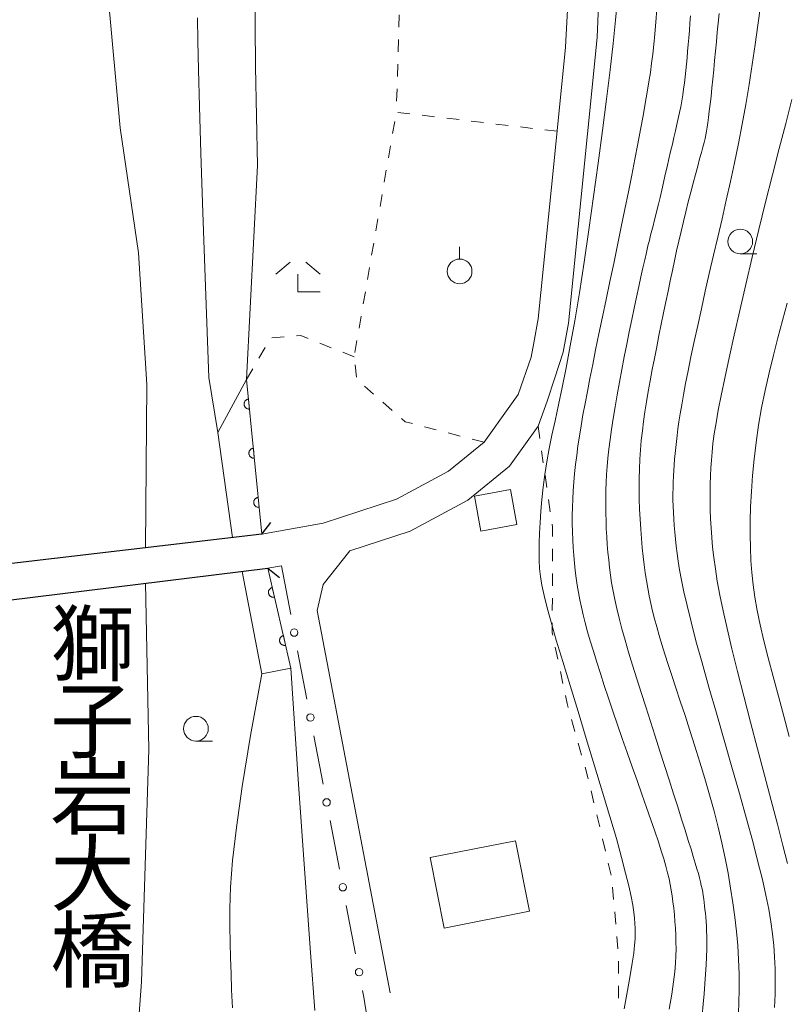
# Model space of a CAD drawing. Units: millimetres. Extents: x -70000 to -68000, y 31500 to 33000.
# Drawn here: x -69399 to -69321, y 32620 to 32720 of the extents above; entities that cross this region are included whole.
import ezdxf

# ---------------------------------------------------------------- set-up
doc = ezdxf.new("R2010")
doc.units = ezdxf.units.MM
for name, color, linetype, lineweight in [('210100_道路縁（街区線）', 7, 'Continuous', 15), ('220300_道路橋（高架部）', 7, 'Continuous', 30), ('220399_道路橋ひげ', 7, 'Continuous', 30), ('300100_普通建物', 7, 'Continuous', 15), ('510100_水涯線（河川、湖池等）（海岸線）', 7, 'Continuous', 15), ('611011_被覆(幅上)', 7, 'Continuous', 20), ('611012_被覆(下)', 7, 'Continuous', 9), ('613000_垣', 7, 'Continuous', 20), ('630100_植生界', 7, 'Continuous', 9), ('631900_果樹園', 7, 'Continuous', 9), ('633100_広葉樹林', 7, 'Continuous', 9), ('633300_竹林', 7, 'Continuous', 9), ('710100_等高線（計曲線）', 7, 'Continuous', 20), ('710200_等高線（主曲線）', 7, 'Continuous', 9)]:
    doc.layers.add(name, color=color, linetype=linetype, lineweight=lineweight)
doc.layers.add('812500_橋', color=7, linetype='Continuous')
doc.styles.add('Style-Kanji', font='txt')

msp = doc.modelspace()

# ---------------------------------------------------------------- linework, layer by layer
at = {"layer": '210100_道路縁（街区線）', "flags": 128}
for points in [[(-69340.05, 32718.3), (-69339.59, 32729.79), (-69339.09, 32735), (-69338.03, 32740.78), (-69334.34, 32752.1), (-69333.03, 32755.71), (-69330.66, 32760.83), (-69329.57, 32762.51), (-69327.79, 32764.57), (-69327.13, 32765.09), (-69326.31, 32765.73), (-69323.67, 32766.69), (-69315.63, 32768.39), (-69312.5, 32768.92), (-69308.98, 32769.16), (-69299.33, 32768.44)], [(-69343.26, 32717.31), (-69342.58, 32729.99), (-69342.07, 32735.41), (-69340.94, 32741.52)], [(-69346.05, 32678.94), (-69345.12, 32681.48), (-69344.34, 32683.86), (-69343.5, 32686.45), (-69342.97, 32689.4), (-69340.05, 32718.3)], [(-69343.26, 32717.31), (-69344.46, 32705.49), (-69346.04, 32689.83), (-69346.48, 32687.38), (-69346.74, 32685.93), (-69348.07, 32682.17), (-69348.9, 32680.98)], [(-69348.9, 32680.98), (-69351.51, 32677.33), (-69355.1, 32674.41), (-69360.39, 32671.55), (-69367.79, 32669.12), (-69374.02, 32668.01)], [(-69346.05, 32678.94), (-69348.93, 32674.91), (-69353.15, 32671.48), (-69359, 32668.32), (-69365.09, 32666.32)], [(-69367.79, 32662.92), (-69365.09, 32666.32)], [(-69372.03, 32664.81), (-69373.41, 32664.57)], [(-69361.02, 32621.58), (-69368.42, 32660.3), (-69367.79, 32662.92)]]:
    msp.add_lwpolyline(points, dxfattribs=at)
at = {"layer": '220300_道路橋（高架部）', "flags": 128}
for points in [[(-69374.02, 32668.01), (-69416.02, 32663.09)], [(-69415.56, 32659.4), (-69373.41, 32664.57)]]:
    msp.add_lwpolyline(points, dxfattribs=at)
at = {"layer": '220399_道路橋ひげ', "flags": 128}
for points in [[(-69374.02, 32668.01), (-69373.09, 32669.19)], [(-69373.41, 32664.57), (-69372.23, 32663.64)]]:
    msp.add_lwpolyline(points, dxfattribs=at)
at = {"layer": '300100_普通建物', "flags": 128}
for points in [[(-69351.85, 32668.34), (-69352.5, 32671.86), (-69348.83, 32672.53), (-69348.19, 32669.01), (-69351.85, 32668.34)], [(-69356.98, 32635.28), (-69348.33, 32636.99), (-69346.92, 32629.84), (-69355.56, 32628.13), (-69356.98, 32635.28)]]:
    msp.add_lwpolyline(points, dxfattribs=at)
at = {"layer": '510100_水涯線（河川、湖池等）（海岸線）', "flags": 128}
for points in [[(-69385.78, 32666.63), (-69385.66, 32683.17), (-69386.51, 32696.52), (-69388.37, 32709.16), (-69390.01, 32727.23), (-69389.66, 32744.5), (-69389.13, 32765.35), (-69388.776, 32770.276), (-69387.589, 32774.667), (-69386.369, 32777.984), (-69384.839, 32781.483), (-69384.027, 32783.118), (-69380.618, 32791.049), (-69378.37, 32796.67), (-69374.79, 32807.25)], [(-69383.067, 32548.804), (-69383.75, 32553.696), (-69384.49, 32560.89), (-69386.68, 32583.32), (-69387.68, 32602.54), (-69386.2, 32622.71), (-69385.45, 32646.21), (-69385.79, 32663.05)]]:
    msp.add_lwpolyline(points, dxfattribs=at)
at = {"layer": '611011_被覆(幅上)'}
for p, q in [((-69375.56, 32683.68), (-69374.02, 32668.01)), ((-69373.41, 32664.57), (-69371.07, 32654.46))]:
    msp.add_line(p, q, dxfattribs=at)
at = {"layer": '611011_被覆(幅上)', "flags": 128}
for points in [[(-69375.364, 32681.69), (-69375.408, 32681.683), (-69375.45, 32681.673), (-69375.491, 32681.66), (-69375.532, 32681.643), (-69375.57, 32681.622), (-69375.607, 32681.598), (-69375.641, 32681.572), (-69375.672, 32681.542), (-69375.702, 32681.51), (-69375.728, 32681.474), (-69375.752, 32681.438), (-69375.771, 32681.398), (-69375.787, 32681.358), (-69375.8, 32681.316), (-69375.809, 32681.273), (-69375.814, 32681.23), (-69375.815, 32681.187), (-69375.813, 32681.143), (-69375.807, 32681.099), (-69375.797, 32681.057), (-69375.784, 32681.016), (-69375.767, 32680.976), (-69375.746, 32680.938), (-69375.722, 32680.901), (-69375.695, 32680.866), (-69375.665, 32680.835), (-69375.633, 32680.805), (-69375.597, 32680.779), (-69375.561, 32680.756), (-69375.522, 32680.737), (-69375.481, 32680.721), (-69375.44, 32680.708), (-69375.397, 32680.699), (-69375.354, 32680.694), (-69375.311, 32680.692), (-69375.267, 32680.694)], [(-69375.267, 32680.694), (-69375.364, 32681.69)], [(-69374.875, 32676.714), (-69374.919, 32676.707), (-69374.961, 32676.697), (-69375.002, 32676.684), (-69375.043, 32676.667), (-69375.081, 32676.646), (-69375.118, 32676.622), (-69375.152, 32676.596), (-69375.183, 32676.566), (-69375.213, 32676.534), (-69375.239, 32676.498), (-69375.263, 32676.461), (-69375.282, 32676.422), (-69375.298, 32676.382), (-69375.311, 32676.34), (-69375.32, 32676.297), (-69375.325, 32676.254), (-69375.326, 32676.211), (-69375.324, 32676.167), (-69375.318, 32676.123), (-69375.308, 32676.081), (-69375.295, 32676.04), (-69375.277, 32676), (-69375.257, 32675.962), (-69375.233, 32675.925), (-69375.206, 32675.89), (-69375.176, 32675.859), (-69375.144, 32675.829), (-69375.108, 32675.803), (-69375.072, 32675.78), (-69375.033, 32675.761), (-69374.992, 32675.744), (-69374.951, 32675.731), (-69374.908, 32675.723), (-69374.865, 32675.718), (-69374.822, 32675.716), (-69374.778, 32675.718)], [(-69374.778, 32675.718), (-69374.875, 32676.714)], [(-69374.386, 32671.738), (-69374.43, 32671.731), (-69374.472, 32671.721), (-69374.513, 32671.708), (-69374.554, 32671.691), (-69374.592, 32671.67), (-69374.629, 32671.646), (-69374.663, 32671.62), (-69374.694, 32671.59), (-69374.724, 32671.558), (-69374.75, 32671.522), (-69374.774, 32671.485), (-69374.793, 32671.446), (-69374.809, 32671.406), (-69374.822, 32671.364), (-69374.831, 32671.321), (-69374.836, 32671.278), (-69374.837, 32671.235), (-69374.835, 32671.191), (-69374.829, 32671.147), (-69374.819, 32671.105), (-69374.805, 32671.064), (-69374.788, 32671.024), (-69374.768, 32670.986), (-69374.744, 32670.949), (-69374.717, 32670.914), (-69374.687, 32670.883), (-69374.655, 32670.853), (-69374.619, 32670.827), (-69374.583, 32670.804), (-69374.544, 32670.785), (-69374.503, 32670.768), (-69374.462, 32670.755), (-69374.419, 32670.747), (-69374.376, 32670.742), (-69374.333, 32670.74), (-69374.289, 32670.742)], [(-69374.289, 32670.742), (-69374.386, 32671.738)], [(-69372.959, 32662.622), (-69373.001, 32662.61), (-69373.042, 32662.594), (-69373.081, 32662.576), (-69373.119, 32662.554), (-69373.154, 32662.528), (-69373.187, 32662.5), (-69373.218, 32662.469), (-69373.245, 32662.435), (-69373.271, 32662.399), (-69373.292, 32662.361), (-69373.31, 32662.322), (-69373.324, 32662.28), (-69373.335, 32662.238), (-69373.343, 32662.195), (-69373.346, 32662.151), (-69373.345, 32662.108), (-69373.341, 32662.065), (-69373.333, 32662.022), (-69373.322, 32661.979), (-69373.306, 32661.939), (-69373.288, 32661.9), (-69373.266, 32661.862), (-69373.24, 32661.827), (-69373.212, 32661.793), (-69373.181, 32661.762), (-69373.147, 32661.735), (-69373.111, 32661.71), (-69373.073, 32661.689), (-69373.033, 32661.67), (-69372.992, 32661.656), (-69372.95, 32661.645), (-69372.907, 32661.638), (-69372.863, 32661.635), (-69372.82, 32661.635), (-69372.777, 32661.639), (-69372.734, 32661.647)], [(-69372.734, 32661.647), (-69372.959, 32662.622)], [(-69371.832, 32657.75), (-69371.874, 32657.738), (-69371.915, 32657.723), (-69371.953, 32657.705), (-69371.991, 32657.682), (-69372.027, 32657.657), (-69372.06, 32657.629), (-69372.091, 32657.598), (-69372.118, 32657.564), (-69372.144, 32657.528), (-69372.164, 32657.49), (-69372.183, 32657.45), (-69372.197, 32657.409), (-69372.208, 32657.367), (-69372.215, 32657.324), (-69372.218, 32657.28), (-69372.218, 32657.237), (-69372.214, 32657.194), (-69372.206, 32657.15), (-69372.194, 32657.108), (-69372.179, 32657.067), (-69372.16, 32657.029), (-69372.138, 32656.991), (-69372.113, 32656.955), (-69372.084, 32656.922), (-69372.054, 32656.891), (-69372.02, 32656.864), (-69371.984, 32656.838), (-69371.945, 32656.818), (-69371.906, 32656.799), (-69371.865, 32656.785), (-69371.822, 32656.774), (-69371.779, 32656.767), (-69371.736, 32656.764), (-69371.693, 32656.764), (-69371.649, 32656.768), (-69371.606, 32656.776)], [(-69371.606, 32656.776), (-69371.832, 32657.75)]]:
    msp.add_lwpolyline(points, dxfattribs=at)
at = {"layer": '611012_被覆(下)', "flags": 128}
for points in [[(-69374.02, 32668.01), (-69376.98, 32667.67), (-69378.47, 32678.3), (-69375.56, 32683.68)], [(-69375.99, 32664.25), (-69373.41, 32664.57)], [(-69371.07, 32654.46), (-69374.02, 32653.9), (-69375.99, 32664.25)]]:
    msp.add_lwpolyline(points, dxfattribs=at)
at = {"layer": '613000_垣'}
for p, q in [((-69372.03, 32664.81), (-69371.092, 32659.899)), ((-69370.388, 32656.215), (-69369.45, 32651.304)), ((-69368.746, 32647.621), (-69367.807, 32642.71)), ((-69367.104, 32639.026), (-69366.165, 32634.115)), ((-69365.462, 32630.432), (-69364.523, 32625.521))]:
    msp.add_line(p, q, dxfattribs=at)
at = {"layer": '613000_垣', "flags": 128}
msp.add_lwpolyline([(-69363.819, 32621.837), (-69363.69, 32621.16), (-69363.018, 32616.902)], dxfattribs=at)
at = {"layer": '613000_垣'}
for centre in [(-69370.74, 32658.057), (-69369.098, 32649.463), (-69367.456, 32640.868), (-69365.813, 32632.274), (-69364.171, 32623.679)]:
    msp.add_circle(centre, 0.375, dxfattribs=at)
at = {"layer": '630100_植生界'}
for p, q in [((-69360.139, 32719.342), (-69360.101, 32720.591)), ((-69360.215, 32716.843), (-69360.177, 32718.093)), ((-69360.291, 32714.344), (-69360.253, 32715.594)), ((-69360.366, 32711.845), (-69360.328, 32713.095)), ((-69359.016, 32710.576), (-69360.257, 32710.723)), ((-69356.533, 32710.282), (-69357.774, 32710.429)), ((-69354.05, 32709.987), (-69355.292, 32710.134)), ((-69360.774, 32708.571), (-69360.562, 32709.803)), ((-69351.568, 32709.693), (-69352.809, 32709.84)), ((-69349.085, 32709.399), (-69350.327, 32709.546)), ((-69346.603, 32709.104), (-69347.844, 32709.251)), ((-69344.12, 32708.81), (-69345.361, 32708.957)), ((-69361.199, 32706.108), (-69360.986, 32707.339)), ((-69361.624, 32703.644), (-69361.411, 32704.876)), ((-69362.049, 32701.18), (-69361.836, 32702.412)), ((-69362.473, 32698.717), (-69362.261, 32699.949)), ((-69362.898, 32696.253), (-69362.686, 32697.485)), ((-69363.323, 32693.789), (-69363.111, 32695.021)), ((-69363.748, 32691.326), (-69363.536, 32692.558)), ((-69364.173, 32688.862), (-69363.961, 32690.094)), ((-69372.995, 32687.909), (-69371.748, 32687.999)), ((-69368.148, 32687.358), (-69366.986, 32686.898)), ((-69364.598, 32686.399), (-69364.385, 32687.63)), ((-69374.309, 32685.844), (-69373.683, 32686.926)), ((-69365.824, 32686.437), (-69364.67, 32685.98)), ((-69364.435, 32683.918), (-69364.576, 32685.16)), ((-69375.56, 32683.68), (-69374.934, 32684.762)), ((-69362.694, 32682.198), (-69363.635, 32683.021)), ((-69360.814, 32680.55), (-69361.754, 32681.374)), ((-69356.35, 32678.584), (-69357.56, 32678.897)), ((-69353.93, 32677.957), (-69355.14, 32678.27)), ((-69346.05, 32678.94), (-69345.873, 32677.703)), ((-69351.51, 32677.33), (-69352.72, 32677.643)), ((-69345.696, 32676.465), (-69345.519, 32675.228)), ((-69345.342, 32673.99), (-69345.165, 32672.753)), ((-69344.988, 32671.516), (-69344.811, 32670.278)), ((-69344.594, 32666.544), (-69344.596, 32665.294)), ((-69344.599, 32664.044), (-69344.601, 32662.794)), ((-69344.603, 32661.544), (-69344.606, 32660.294)), ((-69344.303, 32656.576), (-69344.045, 32655.353)), ((-69343.787, 32654.13), (-69343.53, 32652.907)), ((-69342.649, 32649.263), (-69342.311, 32648.06)), ((-69341.973, 32646.857), (-69341.635, 32645.653)), ((-69340.677, 32642.028), (-69340.388, 32640.812)), ((-69340.099, 32639.596), (-69339.81, 32638.38)), ((-69339.522, 32637.164), (-69339.233, 32635.947)), ((-69338.944, 32634.731), (-69338.655, 32633.515)), ((-69338.506, 32632.276), (-69338.397, 32631.031)), ((-69338.288, 32629.786), (-69338.179, 32628.541)), ((-69338.07, 32627.295), (-69337.961, 32626.05)), ((-69337.908, 32624.802), (-69337.904, 32623.552)), ((-69337.901, 32622.302), (-69337.897, 32621.052))]:
    msp.add_line(p, q, dxfattribs=at)
at = {"layer": '630100_植生界', "flags": 128}
for points in [[(-69370.501, 32688.089), (-69370.07, 32688.12), (-69369.31, 32687.819)], [(-69358.77, 32679.211), (-69359.5, 32679.4), (-69359.873, 32679.727)], [(-69344.634, 32669.041), (-69344.59, 32668.73), (-69344.592, 32667.794)], [(-69344.608, 32659.044), (-69344.61, 32658.03), (-69344.561, 32657.799)], [(-69343.272, 32651.683), (-69343.1, 32650.87), (-69342.987, 32650.467)], [(-69341.297, 32644.45), (-69341, 32643.39), (-69340.965, 32643.245)]]:
    msp.add_lwpolyline(points, dxfattribs=at)
at = {"layer": '631900_果樹園'}
msp.add_line((-69353.99, 32695.875), (-69353.99, 32697.125), dxfattribs=at)
msp.add_circle((-69353.99, 32694.625), 1.25, dxfattribs=at)
at = {"layer": '633100_広葉樹林'}
for p, q in [((-69325.58, 32696.4), (-69323.913, 32696.4)), ((-69380.69, 32647.08), (-69379.023, 32647.08))]:
    msp.add_line(p, q, dxfattribs=at)
for centre in [(-69325.58, 32697.65), (-69380.69, 32648.33)]:
    msp.add_circle(centre, 1.25, dxfattribs=at)
at = {"layer": '633300_竹林'}
for p, q in [((-69371.147, 32695.56), (-69372.61, 32694.36)), ((-69369.573, 32695.56), (-69368.11, 32694.36)), ((-69370.36, 32692.56), (-69370.36, 32694.36)), ((-69370.36, 32692.56), (-69368.11, 32692.56))]:
    msp.add_line(p, q, dxfattribs=at)
at = {"layer": '710100_等高線（計曲線）', "flags": 128}
for points in [[(-69380.52, 32720.28), (-69380.49, 32717.93), (-69380.44, 32715.02), (-69380.34, 32711.32), (-69380.2, 32706.6), (-69380, 32700.6), (-69379.73, 32693.11), (-69379.37, 32683.89), (-69378.47, 32678.3)], [(-69325.79, 32618.86), (-69325.71, 32620.48), (-69325.68, 32622.03), (-69325.69, 32623.51), (-69325.74, 32624.95), (-69325.84, 32626.38), (-69325.96, 32627.8), (-69326.13, 32629.24), (-69326.32, 32630.7), (-69326.55, 32632.19), (-69326.81, 32633.69), (-69327.11, 32635.23), (-69327.44, 32636.79), (-69327.82, 32638.37), (-69328.23, 32639.99), (-69328.68, 32641.63), (-69329.16, 32643.28), (-69329.66, 32644.93), (-69330.17, 32646.55), (-69330.67, 32648.14), (-69331.17, 32649.66), (-69331.65, 32651.11), (-69332.09, 32652.45), (-69332.5, 32653.7), (-69332.87, 32654.84), (-69333.2, 32655.89), (-69333.51, 32656.86), (-69333.78, 32657.77), (-69334.02, 32658.63), (-69334.25, 32659.45), (-69334.45, 32660.24), (-69334.63, 32661.01), (-69334.8, 32661.78), (-69334.95, 32662.55), (-69335.08, 32663.32), (-69335.21, 32664.11), (-69335.32, 32664.92), (-69335.42, 32665.77), (-69335.51, 32666.65), (-69335.59, 32667.58), (-69335.66, 32668.54), (-69335.72, 32669.53), (-69335.77, 32670.55), (-69335.8, 32671.57), (-69335.82, 32672.6), (-69335.82, 32673.61), (-69335.79, 32674.62), (-69335.75, 32675.6), (-69335.69, 32676.56), (-69335.6, 32677.52), (-69335.49, 32678.47), (-69335.37, 32679.44), (-69335.23, 32680.42), (-69335.07, 32681.43), (-69334.89, 32682.48), (-69334.69, 32683.56), (-69334.49, 32684.68), (-69334.27, 32685.82), (-69334.04, 32686.98), (-69333.81, 32688.14), (-69333.57, 32689.29), (-69333.34, 32690.43), (-69333.11, 32691.54), (-69332.89, 32692.62), (-69332.67, 32693.68), (-69332.45, 32694.7), (-69332.23, 32695.71), (-69332.02, 32696.71), (-69331.79, 32697.7), (-69331.57, 32698.68), (-69331.33, 32699.67), (-69331.09, 32700.67), (-69330.84, 32701.66), (-69330.59, 32702.63), (-69330.34, 32703.57), (-69330.11, 32704.45), (-69329.89, 32705.28), (-69329.69, 32706.02), (-69329.51, 32706.66), (-69329.36, 32707.21), (-69329.24, 32707.67), (-69329.14, 32708.08), (-69329.06, 32708.46), (-69328.99, 32708.83), (-69328.92, 32709.23), (-69328.85, 32709.68), (-69328.79, 32710.21), (-69328.71, 32710.84), (-69328.63, 32711.55), (-69328.54, 32712.34), (-69328.45, 32713.2), (-69328.36, 32714.1), (-69328.27, 32715.03), (-69328.17, 32715.98), (-69328.08, 32716.93), (-69327.99, 32717.88), (-69327.9, 32718.83), (-69327.8, 32719.77), (-69327.7, 32720.72)], [(-69374.02, 32653.9), (-69375.16, 32647.63), (-69376, 32642.49), (-69376.59, 32638.32), (-69376.97, 32634.97), (-69377.18, 32632.28), (-69377.27, 32630.11), (-69377.27, 32628.29), (-69377.23, 32626.68), (-69377.19, 32625.12), (-69377.13, 32623.55), (-69377.07, 32621.89), (-69376.98, 32620.06)]]:
    msp.add_lwpolyline(points, dxfattribs=at)
at = {"layer": '710200_等高線（主曲線）', "flags": 128}
for points in [[(-69375.56, 32683.68), (-69374.44, 32705.36), (-69374.65, 32715.32), (-69374.71, 32723.83)], [(-69338.01, 32722.17), (-69338.21, 32720.07), (-69338.46, 32717.69), (-69338.76, 32715.03), (-69339.11, 32712.07), (-69339.52, 32708.9), (-69339.95, 32705.58), (-69340.42, 32702.2), (-69340.9, 32698.83), (-69341.39, 32695.56), (-69341.87, 32692.46), (-69342.34, 32689.62), (-69342.79, 32687.09), (-69343.22, 32684.86), (-69343.62, 32682.88), (-69343.99, 32681.11), (-69344.33, 32679.51), (-69344.64, 32678.05), (-69344.91, 32676.68), (-69345.15, 32675.36), (-69345.36, 32674.06), (-69345.53, 32672.78), (-69345.67, 32671.54), (-69345.77, 32670.34), (-69345.85, 32669.19), (-69345.91, 32668.11), (-69345.94, 32667.11), (-69345.95, 32666.19), (-69345.94, 32665.35), (-69345.9, 32664.56), (-69345.81, 32663.74), (-69345.66, 32662.85), (-69345.44, 32661.82), (-69345.13, 32660.58), (-69344.72, 32659.1), (-69344.2, 32657.29), (-69343.55, 32655.14), (-69342.81, 32652.7), (-69342, 32650.06), (-69341.17, 32647.33), (-69340.33, 32644.58), (-69339.52, 32641.92), (-69338.77, 32639.43), (-69338.12, 32637.2), (-69337.59, 32635.3), (-69337.18, 32633.72), (-69336.86, 32632.42), (-69336.63, 32631.35), (-69336.46, 32630.47), (-69336.35, 32629.75), (-69336.28, 32629.14), (-69336.24, 32628.62), (-69336.21, 32628.12), (-69336.21, 32627.62), (-69336.22, 32627.06), (-69336.28, 32626.4), (-69336.37, 32625.59), (-69336.52, 32624.59), (-69336.72, 32623.34), (-69336.98, 32621.82), (-69337.32, 32619.98)], [(-69332.76, 32619.95), (-69332.52, 32621.46), (-69332.33, 32622.7), (-69332.21, 32623.72), (-69332.13, 32624.58), (-69332.09, 32625.33), (-69332.08, 32626.03), (-69332.09, 32626.73), (-69332.11, 32627.43), (-69332.15, 32628.13), (-69332.19, 32628.81), (-69332.25, 32629.49), (-69332.32, 32630.15), (-69332.4, 32630.79), (-69332.48, 32631.4), (-69332.57, 32631.98), (-69332.67, 32632.56), (-69332.79, 32633.14), (-69332.93, 32633.75), (-69333.11, 32634.41), (-69333.31, 32635.14), (-69333.57, 32635.96), (-69333.87, 32636.89), (-69334.22, 32637.94), (-69334.62, 32639.1), (-69335.06, 32640.36), (-69335.53, 32641.69), (-69336.02, 32643.07), (-69336.52, 32644.48), (-69337.02, 32645.91), (-69337.52, 32647.33), (-69338, 32648.72), (-69338.47, 32650.09), (-69338.92, 32651.41), (-69339.34, 32652.69), (-69339.74, 32653.92), (-69340.11, 32655.08), (-69340.45, 32656.18), (-69340.76, 32657.21), (-69341.03, 32658.15), (-69341.27, 32659.04), (-69341.48, 32659.86), (-69341.66, 32660.64), (-69341.82, 32661.39), (-69341.96, 32662.12), (-69342.08, 32662.85), (-69342.19, 32663.58), (-69342.28, 32664.33), (-69342.36, 32665.09), (-69342.43, 32665.87), (-69342.49, 32666.66), (-69342.53, 32667.46), (-69342.56, 32668.27), (-69342.58, 32669.09), (-69342.58, 32669.92), (-69342.56, 32670.74), (-69342.53, 32671.58), (-69342.49, 32672.42), (-69342.43, 32673.28), (-69342.35, 32674.16), (-69342.25, 32675.07), (-69342.14, 32676), (-69342.01, 32676.96), (-69341.86, 32677.96), (-69341.69, 32679), (-69341.5, 32680.09), (-69341.29, 32681.25), (-69341.06, 32682.48), (-69340.8, 32683.79), (-69340.52, 32685.2), (-69340.22, 32686.7), (-69339.88, 32688.31), (-69339.53, 32690.01), (-69339.16, 32691.77), (-69338.78, 32693.59), (-69338.39, 32695.43), (-69338.01, 32697.28), (-69337.63, 32699.12), (-69337.26, 32700.93), (-69336.9, 32702.68), (-69336.57, 32704.37), (-69336.25, 32705.99), (-69335.95, 32707.54), (-69335.67, 32709), (-69335.42, 32710.36), (-69335.2, 32711.62), (-69335, 32712.77), (-69334.83, 32713.8), (-69334.68, 32714.76), (-69334.55, 32715.69), (-69334.44, 32716.62), (-69334.34, 32717.59), (-69334.24, 32718.66), (-69334.14, 32719.85), (-69334.04, 32721.22)], [(-69322.1, 32620.12), (-69322.05, 32621.47), (-69322.04, 32622.77), (-69322.06, 32624.02), (-69322.11, 32625.22), (-69322.19, 32626.39), (-69322.31, 32627.55), (-69322.47, 32628.76), (-69322.69, 32630.06), (-69322.98, 32631.47), (-69323.34, 32633.06), (-69323.79, 32634.86), (-69324.32, 32636.9), (-69324.96, 32639.22), (-69325.67, 32641.76), (-69326.43, 32644.44), (-69327.22, 32647.18), (-69328, 32649.9), (-69328.75, 32652.54), (-69329.45, 32655.01), (-69330.06, 32657.23), (-69330.56, 32659.15), (-69330.97, 32660.79), (-69331.29, 32662.19), (-69331.54, 32663.38), (-69331.73, 32664.4), (-69331.88, 32665.28), (-69331.98, 32666.08), (-69332.07, 32666.82), (-69332.15, 32667.53), (-69332.21, 32668.23), (-69332.27, 32668.91), (-69332.31, 32669.58), (-69332.35, 32670.23), (-69332.37, 32670.86), (-69332.39, 32671.49), (-69332.39, 32672.1), (-69332.38, 32672.7), (-69332.37, 32673.29), (-69332.34, 32673.88), (-69332.31, 32674.46), (-69332.26, 32675.03), (-69332.22, 32675.61), (-69332.16, 32676.2), (-69332.1, 32676.79), (-69332.04, 32677.39), (-69331.97, 32678.01), (-69331.89, 32678.68), (-69331.79, 32679.41), (-69331.66, 32680.21), (-69331.51, 32681.12), (-69331.33, 32682.13), (-69331.12, 32683.28), (-69330.86, 32684.57), (-69330.57, 32685.98), (-69330.24, 32687.52), (-69329.89, 32689.14), (-69329.51, 32690.85), (-69329.12, 32692.62), (-69328.71, 32694.42), (-69328.28, 32696.26), (-69327.86, 32698.1), (-69327.42, 32699.96), (-69327, 32701.83), (-69326.57, 32703.72), (-69326.16, 32705.63), (-69325.76, 32707.56), (-69325.37, 32709.52), (-69325.01, 32711.51), (-69324.68, 32713.54), (-69324.36, 32715.57), (-69324.07, 32717.58), (-69323.79, 32719.56), (-69323.52, 32721.47)], [(-69329.45, 32619.37), (-69329.34, 32620.43), (-69329.24, 32621.48), (-69329.16, 32622.5), (-69329.09, 32623.48), (-69329.03, 32624.39), (-69328.99, 32625.24), (-69328.96, 32626), (-69328.96, 32626.69), (-69328.96, 32627.3), (-69328.98, 32627.86), (-69329, 32628.36), (-69329.03, 32628.82), (-69329.07, 32629.24), (-69329.11, 32629.64), (-69329.15, 32630.02), (-69329.19, 32630.38), (-69329.23, 32630.74), (-69329.27, 32631.08), (-69329.33, 32631.43), (-69329.38, 32631.77), (-69329.45, 32632.12), (-69329.52, 32632.47), (-69329.61, 32632.84), (-69329.7, 32633.23), (-69329.82, 32633.66), (-69329.96, 32634.15), (-69330.13, 32634.72), (-69330.33, 32635.38), (-69330.56, 32636.14), (-69330.84, 32637.02), (-69331.16, 32638.04), (-69331.52, 32639.18), (-69331.91, 32640.42), (-69332.33, 32641.75), (-69332.77, 32643.15), (-69333.24, 32644.59), (-69333.71, 32646.07), (-69334.19, 32647.57), (-69334.67, 32649.06), (-69335.14, 32650.53), (-69335.61, 32651.98), (-69336.05, 32653.39), (-69336.48, 32654.76), (-69336.88, 32656.06), (-69337.24, 32657.3), (-69337.56, 32658.45), (-69337.84, 32659.51), (-69338.08, 32660.49), (-69338.28, 32661.4), (-69338.45, 32662.26), (-69338.6, 32663.08), (-69338.72, 32663.87), (-69338.82, 32664.64), (-69338.9, 32665.41), (-69338.98, 32666.18), (-69339.04, 32666.97), (-69339.1, 32667.76), (-69339.14, 32668.55), (-69339.17, 32669.34), (-69339.19, 32670.14), (-69339.2, 32670.93), (-69339.2, 32671.71), (-69339.19, 32672.48), (-69339.16, 32673.26), (-69339.12, 32674.06), (-69339.06, 32674.87), (-69338.99, 32675.73), (-69338.89, 32676.63), (-69338.76, 32677.59), (-69338.62, 32678.63), (-69338.44, 32679.74), (-69338.25, 32680.91), (-69338.04, 32682.14), (-69337.81, 32683.4), (-69337.56, 32684.69), (-69337.32, 32685.98), (-69337.06, 32687.26), (-69336.81, 32688.52), (-69336.56, 32689.74), (-69336.32, 32690.91), (-69336.08, 32692.03), (-69335.85, 32693.08), (-69335.64, 32694.07), (-69335.43, 32694.99), (-69335.25, 32695.81), (-69335.07, 32696.55), (-69334.92, 32697.2), (-69334.78, 32697.77), (-69334.65, 32698.28), (-69334.53, 32698.76), (-69334.41, 32699.23), (-69334.29, 32699.71), (-69334.16, 32700.22), (-69334.02, 32700.79), (-69333.87, 32701.42), (-69333.7, 32702.12), (-69333.53, 32702.86), (-69333.35, 32703.64), (-69333.17, 32704.43), (-69332.99, 32705.22), (-69332.8, 32706.01), (-69332.63, 32706.77), (-69332.45, 32707.49), (-69332.29, 32708.18), (-69332.14, 32708.84), (-69331.99, 32709.48), (-69331.85, 32710.09), (-69331.73, 32710.7), (-69331.61, 32711.29), (-69331.5, 32711.89), (-69331.4, 32712.49), (-69331.32, 32713.09), (-69331.24, 32713.7), (-69331.17, 32714.32), (-69331.1, 32714.95), (-69331.03, 32715.59), (-69330.97, 32716.24), (-69330.91, 32716.9), (-69330.85, 32717.58), (-69330.79, 32718.28), (-69330.73, 32719), (-69330.67, 32719.74), (-69330.6, 32720.5)], [(-69320.34, 32712.02), (-69320.98, 32709.6), (-69321.65, 32707.05), (-69322.32, 32704.39), (-69323.01, 32701.64), (-69323.69, 32698.85), (-69324.37, 32696.05), (-69325.01, 32693.31), (-69325.63, 32690.67), (-69326.2, 32688.17), (-69326.71, 32685.88), (-69327.15, 32683.83), (-69327.51, 32682.07), (-69327.8, 32680.56), (-69328.03, 32679.28), (-69328.21, 32678.17), (-69328.34, 32677.2), (-69328.43, 32676.33), (-69328.5, 32675.52), (-69328.55, 32674.73), (-69328.59, 32673.92), (-69328.61, 32673.1), (-69328.63, 32672.25), (-69328.62, 32671.39), (-69328.61, 32670.5), (-69328.58, 32669.58), (-69328.53, 32668.65), (-69328.46, 32667.68), (-69328.38, 32666.69), (-69328.26, 32665.65), (-69328.1, 32664.51), (-69327.9, 32663.26), (-69327.64, 32661.85), (-69327.32, 32660.27), (-69326.92, 32658.47), (-69326.43, 32656.42), (-69325.86, 32654.12), (-69325.22, 32651.62), (-69324.53, 32648.99), (-69323.83, 32646.3), (-69323.12, 32643.64), (-69322.44, 32641.07), (-69321.81, 32638.68), (-69321.26, 32636.52), (-69320.79, 32634.67)], [(-69320.61, 32647.54), (-69321.17, 32649.6), (-69321.72, 32651.63), (-69322.25, 32653.61), (-69322.74, 32655.49), (-69323.18, 32657.24), (-69323.55, 32658.83), (-69323.85, 32660.28), (-69324.09, 32661.63), (-69324.27, 32662.91), (-69324.41, 32664.14), (-69324.5, 32665.37), (-69324.55, 32666.63), (-69324.57, 32667.94), (-69324.57, 32669.33), (-69324.53, 32670.8), (-69324.45, 32672.35), (-69324.34, 32673.95), (-69324.18, 32675.61), (-69323.98, 32677.31), (-69323.73, 32679.05), (-69323.43, 32680.8), (-69323.07, 32682.58), (-69322.66, 32684.36), (-69322.22, 32686.13), (-69321.76, 32687.91), (-69321.29, 32689.66), (-69320.82, 32691.4)], [(-69368.65, 32619.81), (-69369.1, 32625.68), (-69369.64, 32633.2), (-69370.29, 32642.7), (-69371.07, 32654.46)]]:
    msp.add_lwpolyline(points, dxfattribs=at)

# ---------------------------------------------------------------- texts
at = {"layer": '812500_橋', "style": 'Style-Kanji'}
for s, p in [('獅', (-69395.427, 32653.794)), ('子', (-69395.427, 32646.044)), ('岩', (-69395.427, 32638.294)), ('大', (-69395.427, 32630.544)), ('橋', (-69395.427, 32622.794))]:
    msp.add_text(s, height=6.25, dxfattribs=at).set_placement(p)

doc.saveas('drawing.dxf')
